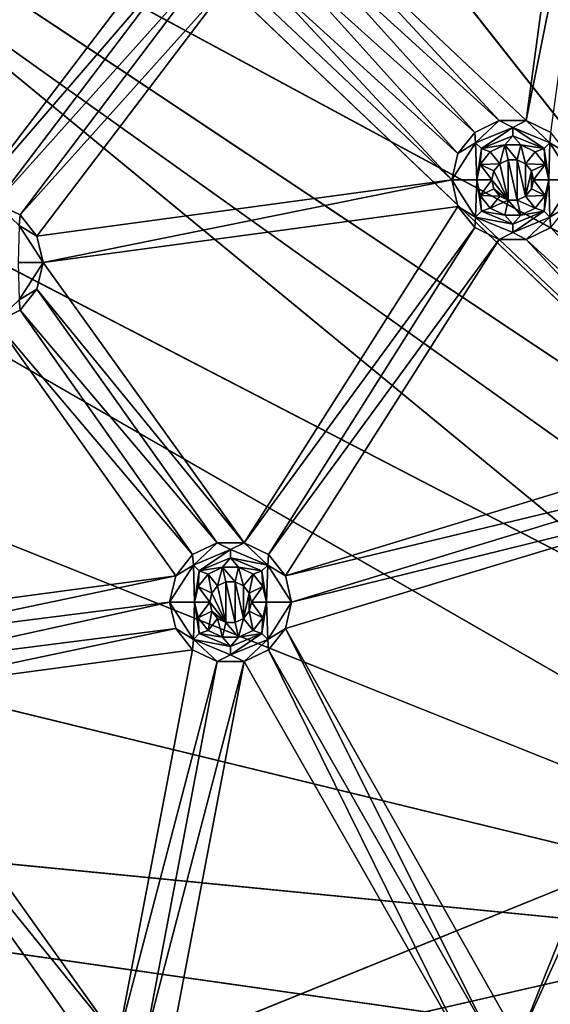
# Model space of a CAD drawing. Extents: x -475 to 85, y -56 to 321.
# Drawn here: x -399 to -380, y 109 to 145 of the extents above; entities that cross this region are included whole.
import ezdxf

# ---------------------------------------------------------------- set-up
doc = ezdxf.new("R2010")
doc.units = 0
doc.header["$MEASUREMENT"] = 0

msp = doc.modelspace()

# ---------------------------------------------------------------- linework, layer by layer
for points in [[(-355.785889, 229.751251, -1080.238037), (-371.235168, -15.807747, -1080.237061), (-438.391968, 190.880051, -1080.237915)], [(-371.422577, 228.782227, -1087.238037), (-350.430969, 119.783524, -1087.237549), (-386.626984, 224.878235, -1087.238037)], [(-350.430969, 119.783531, -1086.237549), (-371.235168, 227.800232, -1086.238037), (-386.317963, 223.927231, -1086.237915)], [(-386.626984, 224.878235, -1087.238037), (-354.999878, 118.120628, -1087.237549), (-401.22229, 219.099213, -1087.237915)], [(-386.626984, 224.878235, -1087.238037), (-350.430969, 119.783524, -1087.237549), (-354.999878, 118.120628, -1087.237549)], [(-354.999878, 118.120628, -1086.237549), (-386.317963, 223.927231, -1086.237915), (-400.796478, 218.195221, -1086.237915)], [(-350.430969, 119.783531, -1086.237549), (-386.317963, 223.927231, -1086.237915), (-354.999878, 118.120628, -1086.237549)], [(-401.22229, 219.099213, -1087.237915), (-354.999878, 118.120628, -1087.237549), (-414.97818, 211.537231, -1087.237915)], [(-354.999878, 118.120628, -1086.237549), (-400.796478, 218.195221, -1086.237915), (-414.442383, 210.693237, -1086.237915)], [(-414.97818, 211.537231, -1087.237915), (-354.999878, 118.120628, -1087.237549), (-427.677856, 202.310425, -1087.237915)], [(-354.999878, 118.120628, -1086.237549), (-414.442383, 210.693237, -1086.237915), (-427.040466, 201.539825, -1086.237915)], [(-427.677856, 202.310425, -1087.237915), (-358.724487, 114.995216, -1087.237549), (-439.120972, 191.564621, -1087.237915)], [(-427.677856, 202.310425, -1087.237915), (-354.999878, 118.120628, -1087.237549), (-358.724487, 114.995216, -1087.237549)], [(-358.724487, 114.995216, -1086.237549), (-427.040466, 201.539825, -1086.237915), (-438.391968, 190.880035, -1086.237915)], [(-354.999878, 118.120628, -1086.237549), (-427.040466, 201.539825, -1086.237915), (-358.724487, 114.995216, -1086.237549)], [(-439.120972, 191.564621, -1087.237915), (-358.724487, 114.995216, -1087.237549), (-449.126862, 179.469421, -1087.237793)], [(-358.724487, 114.995216, -1086.237549), (-438.391968, 190.880035, -1086.237915), (-448.317871, 178.881622, -1086.237793)], [(-438.391968, 190.880051, -1080.237915), (-371.235168, -15.807747, -1080.237061), (-414.442383, 1.299255, -1080.237183)], [(-449.126862, 179.469421, -1087.237793), (-358.724487, 114.995216, -1087.237549), (-457.537872, 166.215424, -1087.237793)], [(-358.724487, 114.995216, -1086.237549), (-448.317871, 178.881622, -1086.237793), (-456.661865, 165.733734, -1086.237793)], [(-457.537872, 166.215424, -1087.237793), (-361.155579, 110.784523, -1087.237549), (-464.221863, 152.011826, -1087.237671)], [(-358.724487, 114.995216, -1087.237549), (-361.155579, 110.784523, -1087.237549), (-457.537872, 166.215424, -1087.237793)], [(-361.155579, 110.784531, -1086.237549), (-456.661865, 165.733734, -1086.237793), (-463.29187, 151.643631, -1086.237671)], [(-361.155579, 110.784531, -1086.237549), (-358.724487, 114.995216, -1086.237549), (-456.661865, 165.733734, -1086.237793)], [(-416.671265, 157.390747, -1106.907593), (-398.342468, 105.996147, -1107.782349), (-424.680573, 105.996147, -1107.175415)], [(-398.319275, 105.996147, -1106.982666), (-416.624756, 157.356049, -1106.109009), (-424.634064, 105.996147, -1106.376465)], [(-416.671265, 157.390747, -1106.907593), (-364.97049, 122.966751, -1108.137451), (-368.784485, 117.996147, -1108.137451)], [(-416.671265, 157.390747, -1106.907593), (-359.999878, 126.780746, -1108.137573), (-364.97049, 122.966751, -1108.137451)], [(-416.671265, 157.390747, -1106.907593), (-368.784485, 117.996147, -1108.137451), (-398.342468, 105.996147, -1107.782349)], [(-347.999878, 157.390747, -1107.763184), (-359.999878, 126.780746, -1108.137573), (-416.671265, 157.390747, -1106.907593)], [(-364.97049, 122.966751, -1107.337524), (-416.624756, 157.356049, -1106.109009), (-368.784485, 117.996147, -1107.337524)], [(-359.999878, 126.780746, -1107.337524), (-416.624756, 157.356049, -1106.109009), (-364.97049, 122.966751, -1107.337524)], [(-368.784485, 117.996147, -1107.337524), (-416.624756, 157.356049, -1106.109009), (-398.319275, 105.996147, -1106.982666)], [(-359.999878, 126.780746, -1107.337524), (-347.999878, 157.356049, -1106.963623), (-416.624756, 157.356049, -1106.109009)], [(-400.883972, 138.391052, -1079.237671), (-392.979858, 148.776245, -1079.237671), (-400.815277, 156.177353, -1079.237671)], [(-380.744385, 141.375153, -1079.237671), (-378.73938, 156.245956, -1079.237671), (-388.579865, 148.776245, -1079.237671)], [(-380.744385, 141.375153, -1079.237671), (-377.760376, 156.245956, -1079.237671), (-378.73938, 156.245956, -1079.237671)], [(-379.862183, 140.950256, -1079.237671), (-377.760376, 156.245956, -1079.237671), (-380.744385, 141.375153, -1079.237671)], [(-464.221863, 152.011826, -1087.237671), (-361.155579, 110.784523, -1087.237549), (-469.072876, 137.082428, -1087.237671)], [(-361.155579, 110.784531, -1086.237549), (-463.29187, 151.643631, -1086.237671), (-468.103882, 136.833725, -1086.237671)], [(-400.883972, 138.391052, -1079.237671), (-392.761963, 147.821655, -1079.237671), (-392.979858, 148.776245, -1079.237671)], [(-381.72348, 141.375153, -1079.237671), (-388.579865, 148.776245, -1079.237671), (-388.797668, 147.821655, -1079.237671)], [(-380.744385, 141.375153, -1079.237671), (-388.579865, 148.776245, -1079.237671), (-381.72348, 141.375153, -1079.237671)], [(-399.904877, 138.391052, -1079.237671), (-392.761963, 147.821655, -1079.237671), (-400.883972, 138.391052, -1079.237671)], [(-399.904877, 138.391052, -1079.237671), (-392.151489, 147.056152, -1079.237671), (-392.761963, 147.821655, -1079.237671)], [(-382.605591, 140.950256, -1079.237671), (-388.797668, 147.821655, -1079.237671), (-389.408173, 147.056152, -1079.237671)], [(-381.72348, 141.375153, -1079.237671), (-388.797668, 147.821655, -1079.237671), (-382.605591, 140.950256, -1079.237671)], [(-399.022766, 137.966248, -1079.237671), (-392.151489, 147.056152, -1079.237671), (-399.904877, 138.391052, -1079.237671)], [(-399.022766, 137.966248, -1079.237671), (-391.269379, 146.631348, -1079.237671), (-392.151489, 147.056152, -1079.237671)], [(-383.216064, 140.184845, -1079.237671), (-389.408173, 147.056152, -1079.237671), (-390.290283, 146.631348, -1079.237671)], [(-383.216064, 140.184845, -1079.237671), (-382.605591, 140.950256, -1079.237671), (-389.408173, 147.056152, -1079.237671)], [(-398.412262, 137.20076, -1079.237671), (-391.269379, 146.631348, -1079.237671), (-399.022766, 137.966248, -1079.237671)], [(-383.433868, 139.230255, -1079.237671), (-391.269379, 146.631348, -1079.237671), (-398.412262, 137.20076, -1079.237671)], [(-383.433868, 139.230255, -1079.237671), (-390.290283, 146.631348, -1079.237671), (-391.269379, 146.631348, -1079.237671)], [(-383.433868, 139.230255, -1079.237671), (-383.216064, 140.184845, -1079.237671), (-390.290283, 146.631348, -1079.237671)], [(-382.577362, 140.573761, -1077.504395), (-381.72348, 141.375153, -1079.237671), (-382.605591, 140.950256, -1079.237671)], [(-381.233887, 141.130264, -1077.504395), (-381.72348, 141.375153, -1079.237671), (-382.577362, 140.573761, -1077.504395)], [(-381.233887, 141.130264, -1077.504395), (-380.744385, 141.375153, -1079.237671), (-381.72348, 141.375153, -1079.237671)], [(-379.890381, 140.573761, -1077.504395), (-380.744385, 141.375153, -1079.237671), (-381.233887, 141.130264, -1077.504395)], [(-379.890381, 140.573761, -1077.504395), (-379.862183, 140.950256, -1079.237671), (-380.744385, 141.375153, -1079.237671)], [(-382.577362, 140.573761, -1077.504395), (-382.605591, 140.950256, -1079.237671), (-383.216064, 140.184845, -1079.237671)], [(-381.233887, 141.130264, -1077.504395), (-382.577362, 140.573761, -1077.504395), (-382.365265, 140.361664, -1075.770996)], [(-381.233887, 141.130264, -1077.504395), (-382.365265, 140.361664, -1075.770996), (-381.233887, 140.830261, -1075.770996)], [(-381.233887, 140.830261, -1075.770996), (-382.365265, 140.361664, -1075.770996), (-381.523163, 140.497681, -1074.03772)], [(-381.233887, 140.830261, -1075.770996), (-381.523163, 140.497681, -1074.03772), (-380.94458, 140.497681, -1074.03772)], [(-381.233887, 141.130264, -1077.504395), (-381.233887, 140.830261, -1075.770996), (-380.102478, 140.361664, -1075.770996)], [(-379.890381, 140.573761, -1077.504395), (-381.233887, 141.130264, -1077.504395), (-380.102478, 140.361664, -1075.770996)], [(-380.102478, 140.361664, -1075.770996), (-381.233887, 140.830261, -1075.770996), (-380.94458, 140.497681, -1074.03772)], [(-379.890381, 140.573761, -1077.504395), (-379.25177, 140.184845, -1079.237671), (-379.862183, 140.950256, -1079.237671)], [(-382.577362, 140.573761, -1077.504395), (-383.216064, 140.184845, -1079.237671), (-383.433868, 139.230255, -1079.237671)], [(-382.577362, 140.573761, -1077.504395), (-383.433868, 139.230255, -1079.237671), (-382.533875, 139.23027, -1074.03772)], [(-382.577362, 140.573761, -1077.504395), (-382.533875, 139.23027, -1074.03772), (-382.365265, 140.361664, -1075.770996)], [(-382.365265, 140.361664, -1075.770996), (-382.044464, 140.246674, -1074.03772), (-381.523163, 140.497681, -1074.03772)], [(-381.701477, 139.816681, -1074.03772), (-381.523163, 140.497681, -1074.03772), (-382.044464, 140.246674, -1074.03772)], [(-381.400787, 139.961472, -1074.03772), (-381.523163, 140.497681, -1074.03772), (-381.701477, 139.816681, -1074.03772)], [(-381.066986, 139.961472, -1074.03772), (-380.94458, 140.497681, -1074.03772), (-381.523163, 140.497681, -1074.03772)], [(-381.066986, 139.961472, -1074.03772), (-381.523163, 140.497681, -1074.03772), (-381.400787, 139.961472, -1074.03772)], [(-380.766266, 139.816681, -1074.03772), (-380.94458, 140.497681, -1074.03772), (-381.066986, 139.961472, -1074.03772)], [(-380.766266, 139.816681, -1074.03772), (-380.42337, 140.246674, -1074.03772), (-380.94458, 140.497681, -1074.03772)], [(-380.102478, 140.361664, -1075.770996), (-380.94458, 140.497681, -1074.03772), (-380.42337, 140.246674, -1074.03772)], [(-379.890381, 140.573761, -1077.504395), (-380.102478, 140.361664, -1075.770996), (-379.933868, 139.23027, -1074.03772)], [(-379.890381, 140.573761, -1077.504395), (-379.933868, 139.23027, -1074.03772), (-379.033875, 139.230255, -1079.237671)], [(-379.890381, 140.573761, -1077.504395), (-379.033875, 139.230255, -1079.237671), (-379.25177, 140.184845, -1079.237671)], [(-382.365265, 140.361664, -1075.770996), (-382.533875, 139.23027, -1074.03772), (-382.405182, 139.794373, -1074.03772)], [(-382.365265, 140.361664, -1075.770996), (-382.405182, 139.794373, -1074.03772), (-382.044464, 140.246674, -1074.03772)], [(-381.701477, 139.816681, -1074.03772), (-382.044464, 140.246674, -1074.03772), (-382.405182, 139.794373, -1074.03772)], [(-380.062683, 139.794373, -1074.03772), (-380.42337, 140.246674, -1074.03772), (-380.766266, 139.816681, -1074.03772)], [(-380.102478, 140.361664, -1075.770996), (-380.42337, 140.246674, -1074.03772), (-380.062683, 139.794373, -1074.03772)], [(-380.102478, 140.361664, -1075.770996), (-380.062683, 139.794373, -1074.03772), (-379.933868, 139.23027, -1074.03772)], [(-381.983887, 139.23027, -1074.03772), (-382.405182, 139.794373, -1074.03772), (-382.533875, 139.23027, -1074.03772)], [(-381.909576, 139.555664, -1074.03772), (-381.701477, 139.816681, -1074.03772), (-382.405182, 139.794373, -1074.03772)], [(-381.983887, 139.23027, -1074.03772), (-381.909576, 139.555664, -1074.03772), (-382.405182, 139.794373, -1074.03772)], [(-381.701477, 139.816681, -1074.03772), (-381.909576, 139.555664, -1074.03772), (-381.701477, 139.81665, -1079.237671)], [(-381.400787, 138.499054, -1079.237671), (-381.701477, 139.81665, -1079.237671), (-381.909576, 139.555649, -1079.237671)], [(-381.701477, 139.81665, -1079.237671), (-381.909576, 139.555664, -1074.03772), (-381.909576, 139.555649, -1079.237671)], [(-381.400787, 139.961456, -1079.237671), (-381.400787, 139.961472, -1074.03772), (-381.701477, 139.81665, -1079.237671)], [(-381.400787, 139.961472, -1074.03772), (-381.701477, 139.816681, -1074.03772), (-381.701477, 139.81665, -1079.237671)], [(-381.400787, 138.499054, -1079.237671), (-381.400787, 139.961456, -1079.237671), (-381.701477, 139.81665, -1079.237671)], [(-381.066986, 139.961456, -1079.237671), (-381.400787, 139.961472, -1074.03772), (-381.400787, 139.961456, -1079.237671)], [(-381.066986, 139.961472, -1074.03772), (-381.400787, 139.961472, -1074.03772), (-381.066986, 139.961456, -1079.237671)], [(-381.066986, 138.499054, -1079.237671), (-381.066986, 139.961456, -1079.237671), (-381.400787, 139.961456, -1079.237671)], [(-381.066986, 138.499054, -1079.237671), (-381.400787, 139.961456, -1079.237671), (-381.400787, 138.499054, -1079.237671)], [(-380.766266, 139.81665, -1079.237671), (-381.066986, 139.961472, -1074.03772), (-381.066986, 139.961456, -1079.237671)], [(-380.766266, 139.816681, -1074.03772), (-381.066986, 139.961472, -1074.03772), (-380.766266, 139.81665, -1079.237671)], [(-380.766266, 138.64386, -1079.237671), (-380.766266, 139.81665, -1079.237671), (-381.066986, 139.961456, -1079.237671)], [(-380.766266, 138.64386, -1079.237671), (-381.066986, 139.961456, -1079.237671), (-381.066986, 138.499054, -1079.237671)], [(-380.558167, 139.555649, -1079.237671), (-380.766266, 139.816681, -1074.03772), (-380.766266, 139.81665, -1079.237671)], [(-380.558167, 139.555664, -1074.03772), (-380.766266, 139.816681, -1074.03772), (-380.558167, 139.555649, -1079.237671)], [(-380.062683, 139.794373, -1074.03772), (-380.766266, 139.816681, -1074.03772), (-380.558167, 139.555664, -1074.03772)], [(-380.766266, 138.64386, -1079.237671), (-380.558167, 139.555649, -1079.237671), (-380.766266, 139.81665, -1079.237671)], [(-380.483887, 139.23027, -1074.03772), (-380.062683, 139.794373, -1074.03772), (-380.558167, 139.555664, -1074.03772)], [(-379.933868, 139.23027, -1074.03772), (-380.062683, 139.794373, -1074.03772), (-380.483887, 139.23027, -1074.03772)], [(-381.909576, 139.555649, -1079.237671), (-381.909576, 139.555664, -1074.03772), (-381.983887, 139.230255, -1079.237671)], [(-381.909576, 139.555664, -1074.03772), (-381.983887, 139.23027, -1074.03772), (-381.983887, 139.230255, -1079.237671)], [(-381.400787, 138.499054, -1079.237671), (-381.909576, 139.555649, -1079.237671), (-381.983887, 139.230255, -1079.237671)], [(-380.766266, 138.64386, -1079.237671), (-380.558167, 138.904846, -1079.237671), (-380.558167, 139.555649, -1079.237671)], [(-380.483887, 139.23027, -1074.03772), (-380.558167, 139.555664, -1074.03772), (-380.483887, 139.230255, -1079.237671)], [(-380.483887, 139.230255, -1079.237671), (-380.558167, 139.555664, -1074.03772), (-380.558167, 139.555649, -1079.237671)], [(-380.558167, 138.904846, -1079.237671), (-380.483887, 139.230255, -1079.237671), (-380.558167, 139.555649, -1079.237671)], [(-383.433868, 139.230255, -1079.237671), (-398.412262, 137.20076, -1079.237671), (-398.194366, 136.246246, -1079.237671)], [(-383.216064, 138.275757, -1079.237671), (-383.433868, 139.230255, -1079.237671), (-398.194366, 136.246246, -1079.237671)], [(-382.577362, 137.886765, -1077.504395), (-382.533875, 139.23027, -1074.03772), (-383.433868, 139.230255, -1079.237671)], [(-382.577362, 137.886765, -1077.504395), (-383.433868, 139.230255, -1079.237671), (-383.216064, 138.275757, -1079.237671)], [(-382.577362, 137.886765, -1077.504395), (-382.365265, 138.098862, -1075.770996), (-382.533875, 139.23027, -1074.03772)], [(-382.405182, 138.666275, -1074.03772), (-381.983887, 139.23027, -1074.03772), (-382.533875, 139.23027, -1074.03772)], [(-382.365265, 138.098862, -1075.770996), (-382.405182, 138.666275, -1074.03772), (-382.533875, 139.23027, -1074.03772)], [(-381.909576, 138.904877, -1074.03772), (-381.983887, 139.23027, -1074.03772), (-382.405182, 138.666275, -1074.03772)], [(-381.983887, 139.23027, -1074.03772), (-381.909576, 138.904877, -1074.03772), (-381.983887, 139.230255, -1079.237671)], [(-381.400787, 138.499054, -1079.237671), (-381.983887, 139.230255, -1079.237671), (-381.909576, 138.904846, -1079.237671)], [(-381.983887, 139.230255, -1079.237671), (-381.909576, 138.904877, -1074.03772), (-381.909576, 138.904846, -1079.237671)], [(-380.558167, 138.904877, -1074.03772), (-380.483887, 139.23027, -1074.03772), (-380.483887, 139.230255, -1079.237671)], [(-380.062683, 138.666275, -1074.03772), (-380.483887, 139.23027, -1074.03772), (-380.558167, 138.904877, -1074.03772)], [(-380.558167, 138.904846, -1079.237671), (-380.558167, 138.904877, -1074.03772), (-380.483887, 139.230255, -1079.237671)], [(-380.062683, 138.666275, -1074.03772), (-379.933868, 139.23027, -1074.03772), (-380.483887, 139.23027, -1074.03772)], [(-380.102478, 138.098862, -1075.770996), (-379.933868, 139.23027, -1074.03772), (-380.062683, 138.666275, -1074.03772)], [(-379.890381, 137.886765, -1077.504395), (-379.933868, 139.23027, -1074.03772), (-380.102478, 138.098862, -1075.770996)], [(-379.890381, 137.886765, -1077.504395), (-379.033875, 139.230255, -1079.237671), (-379.933868, 139.23027, -1074.03772)], [(-379.890381, 137.886765, -1077.504395), (-379.25177, 138.275757, -1079.237671), (-379.033875, 139.230255, -1079.237671)], [(-381.701477, 138.643875, -1074.03772), (-381.909576, 138.904877, -1074.03772), (-382.405182, 138.666275, -1074.03772)], [(-381.909576, 138.904877, -1074.03772), (-381.701477, 138.643875, -1074.03772), (-381.909576, 138.904846, -1079.237671)], [(-381.400787, 138.499054, -1079.237671), (-381.909576, 138.904846, -1079.237671), (-381.701477, 138.64386, -1079.237671)], [(-381.909576, 138.904846, -1079.237671), (-381.701477, 138.643875, -1074.03772), (-381.701477, 138.64386, -1079.237671)], [(-380.766266, 138.64386, -1079.237671), (-380.558167, 138.904877, -1074.03772), (-380.558167, 138.904846, -1079.237671)], [(-380.766266, 138.643875, -1074.03772), (-380.558167, 138.904877, -1074.03772), (-380.766266, 138.64386, -1079.237671)], [(-380.062683, 138.666275, -1074.03772), (-380.558167, 138.904877, -1074.03772), (-380.766266, 138.643875, -1074.03772)], [(-399.050873, 137.589752, -1077.504395), (-399.022766, 137.966248, -1079.237671), (-399.904877, 138.391052, -1079.237671)], [(-382.044464, 138.213867, -1074.03772), (-381.701477, 138.643875, -1074.03772), (-382.405182, 138.666275, -1074.03772)], [(-382.365265, 138.098862, -1075.770996), (-382.044464, 138.213867, -1074.03772), (-382.405182, 138.666275, -1074.03772)], [(-381.400787, 138.499069, -1074.03772), (-381.701477, 138.643875, -1074.03772), (-382.044464, 138.213867, -1074.03772)], [(-381.523163, 137.962875, -1074.03772), (-381.400787, 138.499069, -1074.03772), (-382.044464, 138.213867, -1074.03772)], [(-381.701477, 138.643875, -1074.03772), (-381.400787, 138.499069, -1074.03772), (-381.701477, 138.64386, -1079.237671)], [(-381.701477, 138.64386, -1079.237671), (-381.400787, 138.499069, -1074.03772), (-381.400787, 138.499054, -1079.237671)], [(-380.94458, 137.962875, -1074.03772), (-381.400787, 138.499069, -1074.03772), (-381.523163, 137.962875, -1074.03772)], [(-381.400787, 138.499054, -1079.237671), (-381.066986, 138.499069, -1074.03772), (-381.066986, 138.499054, -1079.237671)], [(-381.400787, 138.499069, -1074.03772), (-381.066986, 138.499069, -1074.03772), (-381.400787, 138.499054, -1079.237671)], [(-380.94458, 137.962875, -1074.03772), (-381.066986, 138.499069, -1074.03772), (-381.400787, 138.499069, -1074.03772)], [(-381.066986, 138.499069, -1074.03772), (-380.766266, 138.643875, -1074.03772), (-380.766266, 138.64386, -1079.237671)], [(-380.42337, 138.213867, -1074.03772), (-380.766266, 138.643875, -1074.03772), (-381.066986, 138.499069, -1074.03772)], [(-381.066986, 138.499054, -1079.237671), (-381.066986, 138.499069, -1074.03772), (-380.766266, 138.64386, -1079.237671)], [(-380.42337, 138.213867, -1074.03772), (-381.066986, 138.499069, -1074.03772), (-380.94458, 137.962875, -1074.03772)], [(-380.42337, 138.213867, -1074.03772), (-380.062683, 138.666275, -1074.03772), (-380.766266, 138.643875, -1074.03772)], [(-380.102478, 138.098862, -1075.770996), (-380.062683, 138.666275, -1074.03772), (-380.42337, 138.213867, -1074.03772)], [(-399.050873, 137.589752, -1077.504395), (-398.412262, 137.20076, -1079.237671), (-399.022766, 137.966248, -1079.237671)], [(-390.932678, 126.127258, -1079.237671), (-383.216064, 138.275757, -1079.237671), (-398.194366, 136.246246, -1079.237671)], [(-390.932678, 126.127258, -1079.237671), (-382.605591, 137.510254, -1079.237671), (-383.216064, 138.275757, -1079.237671)], [(-382.577362, 137.886765, -1077.504395), (-383.216064, 138.275757, -1079.237671), (-382.605591, 137.510254, -1079.237671)], [(-382.577362, 137.886765, -1077.504395), (-381.233887, 137.630264, -1075.770996), (-382.365265, 138.098862, -1075.770996)], [(-382.365265, 138.098862, -1075.770996), (-381.523163, 137.962875, -1074.03772), (-382.044464, 138.213867, -1074.03772)], [(-382.365265, 138.098862, -1075.770996), (-381.233887, 137.630264, -1075.770996), (-381.523163, 137.962875, -1074.03772)], [(-381.233887, 137.630264, -1075.770996), (-380.94458, 137.962875, -1074.03772), (-381.523163, 137.962875, -1074.03772)], [(-381.233887, 137.630264, -1075.770996), (-380.102478, 138.098862, -1075.770996), (-380.94458, 137.962875, -1074.03772)], [(-381.233887, 137.330261, -1077.504395), (-380.102478, 138.098862, -1075.770996), (-381.233887, 137.630264, -1075.770996)], [(-381.233887, 137.330261, -1077.504395), (-379.890381, 137.886765, -1077.504395), (-380.102478, 138.098862, -1075.770996)], [(-380.102478, 138.098862, -1075.770996), (-380.42337, 138.213867, -1074.03772), (-380.94458, 137.962875, -1074.03772)], [(-379.890381, 137.886765, -1077.504395), (-379.862183, 137.510254, -1079.237671), (-379.25177, 138.275757, -1079.237671)], [(-382.577362, 137.886765, -1077.504395), (-382.605591, 137.510254, -1079.237671), (-381.72348, 137.085449, -1079.237671)], [(-382.577362, 137.886765, -1077.504395), (-381.72348, 137.085449, -1079.237671), (-381.233887, 137.330261, -1077.504395)], [(-382.577362, 137.886765, -1077.504395), (-381.233887, 137.330261, -1077.504395), (-381.233887, 137.630264, -1075.770996)], [(-381.233887, 137.330261, -1077.504395), (-380.744385, 137.085449, -1079.237671), (-379.890381, 137.886765, -1077.504395)], [(-379.890381, 137.886765, -1077.504395), (-380.744385, 137.085449, -1079.237671), (-379.862183, 137.510254, -1079.237671)], [(-399.050873, 137.589752, -1077.504395), (-399.09436, 136.246277, -1074.037598), (-398.194366, 136.246246, -1079.237671)], [(-399.050873, 137.589752, -1077.504395), (-398.194366, 136.246246, -1079.237671), (-398.412262, 137.20076, -1079.237671)], [(-390.050568, 125.702454, -1079.237671), (-382.605591, 137.510254, -1079.237671), (-390.932678, 126.127258, -1079.237671)], [(-390.050568, 125.702454, -1079.237671), (-381.72348, 137.085449, -1079.237671), (-382.605591, 137.510254, -1079.237671)], [(-381.233887, 137.330261, -1077.504395), (-381.72348, 137.085449, -1079.237671), (-380.744385, 137.085449, -1079.237671)], [(-373.670074, 130.638855, -1079.237671), (-379.862183, 137.510254, -1079.237671), (-380.744385, 137.085449, -1079.237671)], [(-469.072876, 137.082428, -1087.237671), (-361.155579, 110.784523, -1087.237549), (-472.013855, 121.662933, -1087.237549)], [(-389.440063, 124.936951, -1079.237671), (-381.72348, 137.085449, -1079.237671), (-390.050568, 125.702454, -1079.237671)], [(-373.88797, 129.684357, -1079.237671), (-381.72348, 137.085449, -1079.237671), (-389.440063, 124.936951, -1079.237671)], [(-373.88797, 129.684357, -1079.237671), (-380.744385, 137.085449, -1079.237671), (-381.72348, 137.085449, -1079.237671)], [(-373.88797, 129.684357, -1079.237671), (-373.670074, 130.638855, -1079.237671), (-380.744385, 137.085449, -1079.237671)], [(-361.155579, 110.784531, -1086.237549), (-468.103882, 136.833725, -1086.237671), (-471.021881, 121.537529, -1086.237549)], [(-399.050873, 134.902756, -1077.504395), (-398.194366, 136.246246, -1079.237671), (-399.09436, 136.246277, -1074.037598)], [(-399.050873, 134.902756, -1077.504395), (-398.412262, 135.291748, -1079.237671), (-398.194366, 136.246246, -1079.237671)], [(-390.932678, 126.127258, -1079.237671), (-398.194366, 136.246246, -1079.237671), (-398.412262, 135.291748, -1079.237671)], [(-399.050873, 134.902756, -1077.504395), (-399.022766, 134.52626, -1079.237671), (-398.412262, 135.291748, -1079.237671)], [(-391.911774, 126.127258, -1079.237671), (-398.412262, 135.291748, -1079.237671), (-399.022766, 134.52626, -1079.237671)], [(-390.932678, 126.127258, -1079.237671), (-398.412262, 135.291748, -1079.237671), (-391.911774, 126.127258, -1079.237671)], [(-399.050873, 134.902756, -1077.504395), (-399.904877, 134.101456, -1079.237671), (-399.022766, 134.52626, -1079.237671)], [(-392.793884, 125.702454, -1079.237671), (-399.022766, 134.52626, -1079.237671), (-399.904877, 134.101456, -1079.237671)], [(-391.911774, 126.127258, -1079.237671), (-399.022766, 134.52626, -1079.237671), (-392.793884, 125.702454, -1079.237671)], [(-393.404358, 124.936951, -1079.237671), (-399.904877, 134.101456, -1079.237671), (-405.066681, 123.374863, -1079.237671)], [(-393.404358, 124.936951, -1079.237671), (-392.793884, 125.702454, -1079.237671), (-399.904877, 134.101456, -1079.237671)], [(-373.670074, 128.729752, -1079.237671), (-373.88797, 129.684357, -1079.237671), (-389.440063, 124.936951, -1079.237671)], [(-373.670074, 128.729752, -1079.237671), (-389.440063, 124.936951, -1079.237671), (-389.222168, 123.982353, -1079.237671)], [(-373.059662, 127.964256, -1079.237671), (-373.670074, 128.729752, -1079.237671), (-389.222168, 123.982353, -1079.237671)], [(-373.059662, 127.964256, -1079.237671), (-389.222168, 123.982353, -1079.237671), (-389.440063, 123.027847, -1079.237671)], [(-381.010376, 108.141052, -1079.237549), (-373.059662, 127.964256, -1079.237671), (-389.440063, 123.027847, -1079.237671)], [(-381.010376, 108.141052, -1079.237549), (-372.17749, 127.539452, -1079.237671), (-373.059662, 127.964256, -1079.237671)], [(-380.128174, 107.716263, -1079.237549), (-372.17749, 127.539452, -1079.237671), (-381.010376, 108.141052, -1079.237549)], [(-369.371582, 107.716263, -1079.237549), (-372.17749, 127.539452, -1079.237671), (-380.128174, 107.716263, -1079.237549)], [(-392.765686, 125.325859, -1077.504272), (-391.911774, 126.127258, -1079.237671), (-392.793884, 125.702454, -1079.237671)], [(-391.42218, 125.882362, -1077.504272), (-391.911774, 126.127258, -1079.237671), (-392.765686, 125.325859, -1077.504272)], [(-391.42218, 125.882362, -1077.504272), (-392.765686, 125.325859, -1077.504272), (-392.553589, 125.11377, -1075.770874)], [(-391.42218, 125.882362, -1077.504272), (-392.553589, 125.11377, -1075.770874), (-391.42218, 125.582367, -1075.770874)], [(-391.42218, 125.882362, -1077.504272), (-390.932678, 126.127258, -1079.237671), (-391.911774, 126.127258, -1079.237671)], [(-390.078674, 125.325859, -1077.504272), (-390.932678, 126.127258, -1079.237671), (-391.42218, 125.882362, -1077.504272)], [(-390.078674, 125.325859, -1077.504272), (-391.42218, 125.882362, -1077.504272), (-391.42218, 125.582367, -1075.770874)], [(-390.078674, 125.325859, -1077.504272), (-390.050568, 125.702454, -1079.237671), (-390.932678, 126.127258, -1079.237671)], [(-392.765686, 125.325859, -1077.504272), (-392.793884, 125.702454, -1079.237671), (-393.404358, 124.936951, -1079.237671)], [(-391.42218, 125.582367, -1075.770874), (-392.553589, 125.11377, -1075.770874), (-391.711487, 125.249771, -1074.037598)], [(-391.42218, 125.582367, -1075.770874), (-391.711487, 125.249771, -1074.037598), (-391.132965, 125.249771, -1074.037598)], [(-390.290863, 125.11377, -1075.770874), (-391.42218, 125.582367, -1075.770874), (-391.132965, 125.249771, -1074.037598)], [(-390.078674, 125.325859, -1077.504272), (-391.42218, 125.582367, -1075.770874), (-390.290863, 125.11377, -1075.770874)], [(-390.078674, 125.325859, -1077.504272), (-389.440063, 124.936951, -1079.237671), (-390.050568, 125.702454, -1079.237671)], [(-392.765686, 125.325859, -1077.504272), (-393.404358, 124.936951, -1079.237671), (-393.622162, 123.982353, -1079.237671)], [(-392.765686, 125.325859, -1077.504272), (-393.622162, 123.982353, -1079.237671), (-392.722168, 123.982384, -1074.037598)], [(-392.765686, 125.325859, -1077.504272), (-392.722168, 123.982384, -1074.037598), (-392.553589, 125.11377, -1075.770874)], [(-392.553589, 125.11377, -1075.770874), (-392.232788, 124.998772, -1074.037598), (-391.711487, 125.249771, -1074.037598)], [(-391.889862, 124.568771, -1074.037598), (-391.711487, 125.249771, -1074.037598), (-392.232788, 124.998772, -1074.037598)], [(-391.589081, 124.713577, -1074.037598), (-391.711487, 125.249771, -1074.037598), (-391.889862, 124.568771, -1074.037598)], [(-391.25528, 124.713577, -1074.037598), (-391.132965, 125.249771, -1074.037598), (-391.711487, 125.249771, -1074.037598)], [(-391.25528, 124.713577, -1074.037598), (-391.711487, 125.249771, -1074.037598), (-391.589081, 124.713577, -1074.037598)], [(-390.95459, 124.568771, -1074.037598), (-391.132965, 125.249771, -1074.037598), (-391.25528, 124.713577, -1074.037598)], [(-390.95459, 124.568771, -1074.037598), (-390.611664, 124.998772, -1074.037598), (-391.132965, 125.249771, -1074.037598)], [(-390.290863, 125.11377, -1075.770874), (-391.132965, 125.249771, -1074.037598), (-390.611664, 124.998772, -1074.037598)], [(-390.078674, 125.325859, -1077.504272), (-390.290863, 125.11377, -1075.770874), (-390.122162, 123.982384, -1074.037598)], [(-390.078674, 125.325859, -1077.504272), (-390.122162, 123.982384, -1074.037598), (-389.222168, 123.982353, -1079.237671)], [(-390.078674, 125.325859, -1077.504272), (-389.222168, 123.982353, -1079.237671), (-389.440063, 124.936951, -1079.237671)], [(-393.404358, 124.936951, -1079.237671), (-405.066681, 123.374863, -1079.237671), (-404.456268, 122.609352, -1079.237549)], [(-393.622162, 123.982353, -1079.237671), (-393.404358, 124.936951, -1079.237671), (-404.456268, 122.609352, -1079.237549)], [(-392.553589, 125.11377, -1075.770874), (-392.722168, 123.982384, -1074.037598), (-392.593475, 124.546471, -1074.037598)], [(-392.553589, 125.11377, -1075.770874), (-392.593475, 124.546471, -1074.037598), (-392.232788, 124.998772, -1074.037598)], [(-392.097961, 124.30777, -1074.037598), (-392.232788, 124.998772, -1074.037598), (-392.593475, 124.546471, -1074.037598)], [(-392.097961, 124.30777, -1074.037598), (-391.889862, 124.568771, -1074.037598), (-392.232788, 124.998772, -1074.037598)], [(-390.74646, 124.30777, -1074.037598), (-390.611664, 124.998772, -1074.037598), (-390.95459, 124.568771, -1074.037598)], [(-390.250977, 124.546471, -1074.037598), (-390.611664, 124.998772, -1074.037598), (-390.74646, 124.30777, -1074.037598)], [(-390.290863, 125.11377, -1075.770874), (-390.611664, 124.998772, -1074.037598), (-390.250977, 124.546471, -1074.037598)], [(-390.290863, 125.11377, -1075.770874), (-390.250977, 124.546471, -1074.037598), (-390.122162, 123.982384, -1074.037598)], [(-392.17218, 123.982384, -1074.037598), (-392.593475, 124.546471, -1074.037598), (-392.722168, 123.982384, -1074.037598)], [(-392.17218, 123.982384, -1074.037598), (-392.097961, 124.30777, -1074.037598), (-392.593475, 124.546471, -1074.037598)], [(-391.889862, 124.568771, -1074.037598), (-392.097961, 124.30777, -1074.037598), (-391.889862, 124.568764, -1079.237671)], [(-391.589081, 123.251152, -1079.237671), (-391.889862, 124.568764, -1079.237671), (-392.097961, 124.307747, -1079.237671)], [(-391.889862, 124.568764, -1079.237671), (-392.097961, 124.30777, -1074.037598), (-392.097961, 124.307747, -1079.237671)], [(-391.589081, 124.713547, -1079.237671), (-391.589081, 124.713577, -1074.037598), (-391.889862, 124.568764, -1079.237671)], [(-391.589081, 124.713577, -1074.037598), (-391.889862, 124.568771, -1074.037598), (-391.889862, 124.568764, -1079.237671)], [(-391.589081, 123.251152, -1079.237671), (-391.589081, 124.713547, -1079.237671), (-391.889862, 124.568764, -1079.237671)], [(-391.25528, 124.713547, -1079.237671), (-391.589081, 124.713577, -1074.037598), (-391.589081, 124.713547, -1079.237671)], [(-391.25528, 124.713577, -1074.037598), (-391.589081, 124.713577, -1074.037598), (-391.25528, 124.713547, -1079.237671)], [(-391.25528, 123.251152, -1079.237671), (-391.25528, 124.713547, -1079.237671), (-391.589081, 124.713547, -1079.237671)], [(-391.25528, 123.251152, -1079.237671), (-391.589081, 124.713547, -1079.237671), (-391.589081, 123.251152, -1079.237671)], [(-390.95459, 124.568764, -1079.237671), (-391.25528, 124.713577, -1074.037598), (-391.25528, 124.713547, -1079.237671)], [(-390.95459, 124.568771, -1074.037598), (-391.25528, 124.713577, -1074.037598), (-390.95459, 124.568764, -1079.237671)], [(-390.95459, 123.39595, -1079.237671), (-390.95459, 124.568764, -1079.237671), (-391.25528, 124.713547, -1079.237671)], [(-390.95459, 123.39595, -1079.237671), (-391.25528, 124.713547, -1079.237671), (-391.25528, 123.251152, -1079.237671)], [(-390.74646, 124.307747, -1079.237671), (-390.95459, 124.568771, -1074.037598), (-390.95459, 124.568764, -1079.237671)], [(-390.74646, 124.30777, -1074.037598), (-390.95459, 124.568771, -1074.037598), (-390.74646, 124.307747, -1079.237671)], [(-390.95459, 123.39595, -1079.237671), (-390.74646, 124.307747, -1079.237671), (-390.95459, 124.568764, -1079.237671)], [(-390.67218, 123.982384, -1074.037598), (-390.250977, 124.546471, -1074.037598), (-390.74646, 124.30777, -1074.037598)], [(-390.122162, 123.982384, -1074.037598), (-390.250977, 124.546471, -1074.037598), (-390.67218, 123.982384, -1074.037598)], [(-392.097961, 124.307747, -1079.237671), (-392.097961, 124.30777, -1074.037598), (-392.17218, 123.982353, -1079.237671)], [(-392.097961, 124.30777, -1074.037598), (-392.17218, 123.982384, -1074.037598), (-392.17218, 123.982353, -1079.237671)], [(-391.589081, 123.251152, -1079.237671), (-392.097961, 124.307747, -1079.237671), (-392.17218, 123.982353, -1079.237671)], [(-390.95459, 123.39595, -1079.237671), (-390.74646, 123.656952, -1079.237671), (-390.74646, 124.307747, -1079.237671)], [(-390.67218, 123.982384, -1074.037598), (-390.74646, 124.30777, -1074.037598), (-390.67218, 123.982353, -1079.237671)], [(-390.67218, 123.982353, -1079.237671), (-390.74646, 124.30777, -1074.037598), (-390.74646, 124.307747, -1079.237671)], [(-390.74646, 123.656952, -1079.237671), (-390.67218, 123.982353, -1079.237671), (-390.74646, 124.307747, -1079.237671)], [(-393.622162, 123.982353, -1079.237671), (-404.456268, 122.609352, -1079.237549), (-404.238373, 121.654846, -1079.237549)], [(-393.404358, 123.027847, -1079.237671), (-393.622162, 123.982353, -1079.237671), (-404.238373, 121.654846, -1079.237549)], [(-392.765686, 122.638847, -1077.504272), (-392.722168, 123.982384, -1074.037598), (-393.622162, 123.982353, -1079.237671)], [(-392.765686, 122.638847, -1077.504272), (-393.622162, 123.982353, -1079.237671), (-393.404358, 123.027847, -1079.237671)], [(-392.765686, 122.638847, -1077.504272), (-392.553589, 122.851067, -1075.770874), (-392.722168, 123.982384, -1074.037598)], [(-392.593475, 123.418373, -1074.037598), (-392.17218, 123.982384, -1074.037598), (-392.722168, 123.982384, -1074.037598)], [(-392.553589, 122.851067, -1075.770874), (-392.593475, 123.418373, -1074.037598), (-392.722168, 123.982384, -1074.037598)], [(-392.097961, 123.656967, -1074.037598), (-392.17218, 123.982384, -1074.037598), (-392.593475, 123.418373, -1074.037598)], [(-392.17218, 123.982384, -1074.037598), (-392.097961, 123.656967, -1074.037598), (-392.17218, 123.982353, -1079.237671)], [(-391.589081, 123.251152, -1079.237671), (-392.17218, 123.982353, -1079.237671), (-392.097961, 123.656952, -1079.237671)], [(-392.17218, 123.982353, -1079.237671), (-392.097961, 123.656967, -1074.037598), (-392.097961, 123.656952, -1079.237671)], [(-390.74646, 123.656967, -1074.037598), (-390.67218, 123.982384, -1074.037598), (-390.67218, 123.982353, -1079.237671)], [(-390.250977, 123.418373, -1074.037598), (-390.67218, 123.982384, -1074.037598), (-390.74646, 123.656967, -1074.037598)], [(-390.74646, 123.656952, -1079.237671), (-390.74646, 123.656967, -1074.037598), (-390.67218, 123.982353, -1079.237671)], [(-390.250977, 123.418373, -1074.037598), (-390.122162, 123.982384, -1074.037598), (-390.67218, 123.982384, -1074.037598)], [(-390.290863, 122.851067, -1075.770874), (-390.122162, 123.982384, -1074.037598), (-390.250977, 123.418373, -1074.037598)], [(-390.078674, 122.638847, -1077.504272), (-390.122162, 123.982384, -1074.037598), (-390.290863, 122.851067, -1075.770874)], [(-390.078674, 122.638847, -1077.504272), (-389.222168, 123.982353, -1079.237671), (-390.122162, 123.982384, -1074.037598)], [(-390.078674, 122.638847, -1077.504272), (-389.440063, 123.027847, -1079.237671), (-389.222168, 123.982353, -1079.237671)], [(-392.232788, 122.965973, -1074.037598), (-392.097961, 123.656967, -1074.037598), (-392.593475, 123.418373, -1074.037598)], [(-392.553589, 122.851067, -1075.770874), (-392.232788, 122.965973, -1074.037598), (-392.593475, 123.418373, -1074.037598)], [(-392.232788, 122.965973, -1074.037598), (-391.889862, 123.395973, -1074.037598), (-392.097961, 123.656967, -1074.037598)], [(-391.711487, 122.714973, -1074.037598), (-391.889862, 123.395973, -1074.037598), (-392.232788, 122.965973, -1074.037598)], [(-392.097961, 123.656967, -1074.037598), (-391.889862, 123.395973, -1074.037598), (-392.097961, 123.656952, -1079.237671)], [(-391.589081, 123.251152, -1079.237671), (-392.097961, 123.656952, -1079.237671), (-391.889862, 123.39595, -1079.237671)], [(-392.097961, 123.656952, -1079.237671), (-391.889862, 123.395973, -1074.037598), (-391.889862, 123.39595, -1079.237671)], [(-391.889862, 123.395973, -1074.037598), (-391.589081, 123.251167, -1074.037598), (-391.889862, 123.39595, -1079.237671)], [(-391.711487, 122.714973, -1074.037598), (-391.589081, 123.251167, -1074.037598), (-391.889862, 123.395973, -1074.037598)], [(-391.889862, 123.39595, -1079.237671), (-391.589081, 123.251167, -1074.037598), (-391.589081, 123.251152, -1079.237671)], [(-391.25528, 123.251167, -1074.037598), (-390.95459, 123.395973, -1074.037598), (-390.95459, 123.39595, -1079.237671)], [(-391.132965, 122.714973, -1074.037598), (-390.95459, 123.395973, -1074.037598), (-391.25528, 123.251167, -1074.037598)], [(-391.25528, 123.251152, -1079.237671), (-391.25528, 123.251167, -1074.037598), (-390.95459, 123.39595, -1079.237671)], [(-390.611664, 122.965973, -1074.037598), (-390.95459, 123.395973, -1074.037598), (-391.132965, 122.714973, -1074.037598)], [(-390.95459, 123.39595, -1079.237671), (-390.74646, 123.656967, -1074.037598), (-390.74646, 123.656952, -1079.237671)], [(-390.95459, 123.395973, -1074.037598), (-390.74646, 123.656967, -1074.037598), (-390.95459, 123.39595, -1079.237671)], [(-390.611664, 122.965973, -1074.037598), (-390.74646, 123.656967, -1074.037598), (-390.95459, 123.395973, -1074.037598)], [(-390.611664, 122.965973, -1074.037598), (-390.250977, 123.418373, -1074.037598), (-390.74646, 123.656967, -1074.037598)], [(-390.290863, 122.851067, -1075.770874), (-390.250977, 123.418373, -1074.037598), (-390.611664, 122.965973, -1074.037598)], [(-393.404358, 123.027847, -1079.237671), (-404.238373, 121.654846, -1079.237549), (-404.456268, 120.700256, -1079.237549)], [(-392.793884, 122.262352, -1079.237549), (-393.404358, 123.027847, -1079.237671), (-404.456268, 120.700256, -1079.237549)], [(-392.765686, 122.638847, -1077.504272), (-393.404358, 123.027847, -1079.237671), (-392.793884, 122.262352, -1079.237549)], [(-391.132965, 122.714973, -1074.037598), (-391.589081, 123.251167, -1074.037598), (-391.711487, 122.714973, -1074.037598)], [(-391.589081, 123.251152, -1079.237671), (-391.25528, 123.251167, -1074.037598), (-391.25528, 123.251152, -1079.237671)], [(-391.589081, 123.251167, -1074.037598), (-391.25528, 123.251167, -1074.037598), (-391.589081, 123.251152, -1079.237671)], [(-391.132965, 122.714973, -1074.037598), (-391.25528, 123.251167, -1074.037598), (-391.589081, 123.251167, -1074.037598)], [(-390.078674, 122.638847, -1077.504272), (-390.050568, 122.262352, -1079.237549), (-389.440063, 123.027847, -1079.237671)], [(-381.98938, 108.141052, -1079.237549), (-389.440063, 123.027847, -1079.237671), (-390.050568, 122.262352, -1079.237549)], [(-381.010376, 108.141052, -1079.237549), (-389.440063, 123.027847, -1079.237671), (-381.98938, 108.141052, -1079.237549)], [(-392.765686, 122.638847, -1077.504272), (-391.42218, 122.38237, -1075.770874), (-392.553589, 122.851067, -1075.770874)], [(-392.553589, 122.851067, -1075.770874), (-391.711487, 122.714973, -1074.037598), (-392.232788, 122.965973, -1074.037598)], [(-392.553589, 122.851067, -1075.770874), (-391.42218, 122.38237, -1075.770874), (-391.711487, 122.714973, -1074.037598)], [(-391.42218, 122.38237, -1075.770874), (-391.132965, 122.714973, -1074.037598), (-391.711487, 122.714973, -1074.037598)], [(-391.42218, 122.38237, -1075.770874), (-390.290863, 122.851067, -1075.770874), (-391.132965, 122.714973, -1074.037598)], [(-391.42218, 122.082359, -1077.504272), (-390.290863, 122.851067, -1075.770874), (-391.42218, 122.38237, -1075.770874)], [(-391.42218, 122.082359, -1077.504272), (-390.078674, 122.638847, -1077.504272), (-390.290863, 122.851067, -1075.770874)], [(-390.290863, 122.851067, -1075.770874), (-390.611664, 122.965973, -1074.037598), (-391.132965, 122.714973, -1074.037598)], [(-392.765686, 122.638847, -1077.504272), (-392.793884, 122.262352, -1079.237549), (-391.911774, 121.837547, -1079.237549)], [(-392.765686, 122.638847, -1077.504272), (-391.911774, 121.837547, -1079.237549), (-391.42218, 122.082359, -1077.504272)], [(-392.765686, 122.638847, -1077.504272), (-391.42218, 122.082359, -1077.504272), (-391.42218, 122.38237, -1075.770874)], [(-391.42218, 122.082359, -1077.504272), (-390.932678, 121.837547, -1079.237549), (-390.078674, 122.638847, -1077.504272)], [(-390.078674, 122.638847, -1077.504272), (-390.932678, 121.837547, -1079.237549), (-390.050568, 122.262352, -1079.237549)], [(-395.48938, 108.141052, -1079.237549), (-392.793884, 122.262352, -1079.237549), (-404.456268, 120.700256, -1079.237549)], [(-395.48938, 108.141052, -1079.237549), (-391.911774, 121.837547, -1079.237549), (-392.793884, 122.262352, -1079.237549)], [(-391.42218, 122.082359, -1077.504272), (-391.911774, 121.837547, -1079.237549), (-390.932678, 121.837547, -1079.237549)], [(-382.871582, 107.716263, -1079.237549), (-390.050568, 122.262352, -1079.237549), (-390.932678, 121.837547, -1079.237549)], [(-381.98938, 108.141052, -1079.237549), (-390.050568, 122.262352, -1079.237549), (-382.871582, 107.716263, -1079.237549)], [(-472.013855, 121.662933, -1087.237549), (-361.999878, 105.996223, -1087.237549), (-472.999878, 105.996223, -1087.237549)], [(-361.155579, 110.784523, -1087.237549), (-361.999878, 105.996223, -1087.237549), (-472.013855, 121.662933, -1087.237549)], [(-394.510376, 108.141052, -1079.237549), (-391.911774, 121.837547, -1079.237549), (-395.48938, 108.141052, -1079.237549)], [(-394.510376, 108.141052, -1079.237549), (-390.932678, 121.837547, -1079.237549), (-391.911774, 121.837547, -1079.237549)], [(-393.628174, 107.716263, -1079.237549), (-390.932678, 121.837547, -1079.237549), (-394.510376, 108.141052, -1079.237549)], [(-382.871582, 107.716263, -1079.237549), (-390.932678, 121.837547, -1079.237549), (-393.628174, 107.716263, -1079.237549)], [(-361.999878, 105.996231, -1086.237549), (-471.021881, 121.537529, -1086.237549), (-471.999878, 105.996231, -1086.237549)], [(-361.999878, 105.996231, -1086.237549), (-361.155579, 110.784531, -1086.237549), (-471.021881, 121.537529, -1086.237549)], [(-395.48938, 108.141052, -1079.237549), (-404.456268, 120.700256, -1079.237549), (-405.066681, 119.934753, -1079.237549)], [(-396.371582, 107.716263, -1079.237549), (-405.066681, 119.934753, -1079.237549), (-407.128174, 107.716263, -1079.237549)], [(-395.48938, 108.141052, -1079.237549), (-405.066681, 119.934753, -1079.237549), (-396.371582, 107.716263, -1079.237549)], [(-371.182068, 112.207848, -1108.137451), (-398.342468, 105.996147, -1107.782349), (-368.784485, 117.996147, -1108.137451)], [(-398.319275, 105.996147, -1106.982666), (-371.182068, 112.207863, -1107.337524), (-368.784485, 117.996147, -1107.337524)], [(-371.999878, 105.996147, -1108.137451), (-398.342468, 105.996147, -1107.782349), (-371.182068, 112.207848, -1108.137451)], [(-398.319275, 105.996147, -1106.982666), (-371.999878, 105.996147, -1107.337402), (-371.182068, 112.207863, -1107.337524)]]:
    msp.add_3dface(points)

doc.saveas('drawing.dxf')
